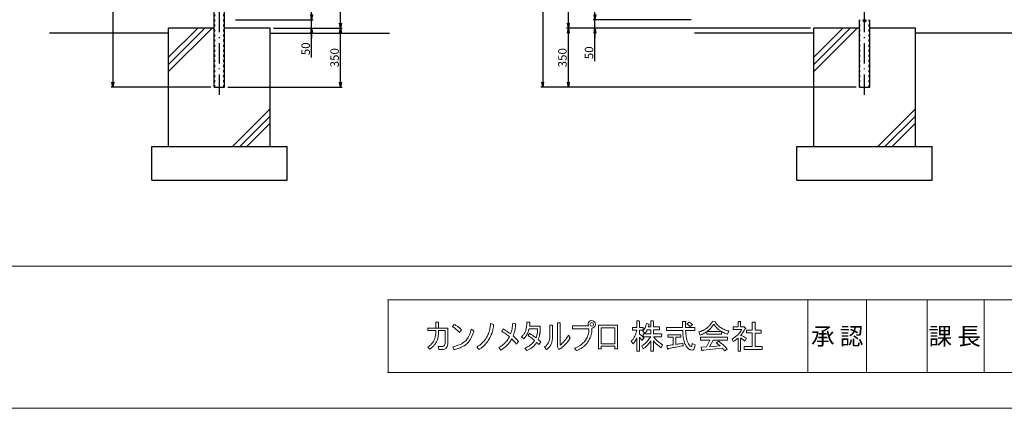
# Model space of a CAD drawing. Extents: x -176298 to -135651, y 41904 to 53784.
# Drawn here: x -150541 to -144723, y 41904 to 44202 of the extents above; entities that cross this region are included whole.
import ezdxf
from ezdxf.enums import TextEntityAlignment as Align

# ---------------------------------------------------------------- set-up
doc = ezdxf.new("R2010")
doc.units = 0
doc.header["$MEASUREMENT"] = 0
doc.header["$PDMODE"] = 3
doc.linetypes.add('ACAD_ISO03W100', pattern=[30, 12, -18])
doc.linetypes.add('ACAD_ISO10W100', pattern=[18.5, 12, -3, 0.5, -3])
doc.layers.get('0').update_dxf_attribs({"linetype": 'CONTINUOUS'})
doc.layers.get('DEFPOINTS').update_dxf_attribs({"linetype": 'CONTINUOUS'})
for name, color, linetype in [('1', 7, 'CONTINUOUS'), ('2', 4, 'ACAD_ISO03W100'), ('4', 6, 'ACAD_ISO10W100'), ('6', 1, 'CONTINUOUS')]:
    doc.layers.add(name, color=color, linetype=linetype)
doc.layers.add('C-TTL', color=2, linetype='CONTINUOUS', lineweight=20)
doc.layers.add('C-TTL-FRAM', color=2, linetype='CONTINUOUS', lineweight=13)
doc.layers.add('WORK', color=241, linetype='CONTINUOUS', lineweight=9, plot=False)
doc.styles.get("Standard").update_dxf_attribs({"font": 'romans.shx', "bigfont": 'extfont.shx'})
doc.styles.add('ＭＳ ゴシック', font='txt')
doc.dimstyles.new('宮坂', dxfattribs={"dimtxt": 50, "dimasz": 30, "dimexe": 10, "dimexo": 20, "dimgap": 10, "dimtad": 1, "dimdec": 0, "dimdsep": 46, "dimtxsty": 'Standard', "dimblk": 'OPEN', "dimcen": 20, "dimclrt": 7, "dimadec": 0, "dimazin": 0, "dimtfac": 1, "dimtdec": 0, "dimtmove": 1, "dimatfit": 3, "dimldrblk": 'CLOSED', "dimfxl": 1, "dimtvp": 8, "dimtolj": 1, "dimtzin": 0, "dimarcsym": 0})

# ---------------------------------------------------------------- blocks, each defined once
blk = doc.blocks.new('_OPEN')
at = {"color": 0, "linetype": 'ByBlock'}
for p, q in [((-1, 0.17), (0, 0)), ((0, 0), (-1, -0.17)), ((0, 0), (-1, 0))]:
    blk.add_line(p, q, dxfattribs=at)
blk = doc.blocks.new('*D386')
at = {"layer": '6', "color": 0, "lineweight": -2, "transparency": 16777216}
for p, q in [((-145869.1, 44152.2), (-147309.4, 44152.2)), ((-147299.4, 43832.2), (-147299.4, 44122.2)), ((-145599.3, 43802.2), (-147309.4, 43802.2))]:
    blk.add_line(p, q, dxfattribs=at)
at = {"layer": 'DEFPOINTS', "color": 0, "transparency": 16777216}
for p in [(-147299.4, 44152.2), (-145849.1, 44152.2), (-145579.3, 43802.2)]:
    blk.add_point(p, dxfattribs=at)
at = {"layer": '6', "color": 0, "lineweight": -2, "transparency": 16777216, "xscale": 30, "yscale": 30, "zscale": 30}
for p, rotation in [((-147299.4, 44152.2), 90), ((-147299.4, 43802.2), 270)]:
    blk.add_blockref('_OPEN', p, dxfattribs=dict(at, rotation=rotation))
at = {"layer": '6', "color": 7, "transparency": 16777216, "insert": (-147334.4, 43977.2), "char_height": 50, "attachment_point": 5, "rotation": 90}
blk.add_mtext('\\A1;350', dxfattribs=at)
blk = doc.blocks.new('_Closed')
at = {"color": 0, "linetype": 'ByBlock', "lineweight": -2}
for p, q in [((-1, 0.17), (0, 0)), ((-1, 0.17), (-1, -0.17)), ((0, 0), (-1, -0.17)), ((0, 0), (-1, 0))]:
    blk.add_line(p, q, dxfattribs=at)
blk = doc.blocks.new('*D387')
at = {"layer": '6', "color": 0, "lineweight": -2, "transparency": 16777216}
for p, q in [((-147142.3, 44232.2), (-147142.3, 44262.2)), ((-146573.9, 44202.2), (-147152.3, 44202.2)), ((-147142.3, 44152.2), (-147142.3, 44202.2)), ((-147142.3, 44152.2), (-147142.3, 44202.2)), ((-145869.1, 44152.2), (-147152.3, 44152.2)), ((-147142.3, 43955.9), (-147142.3, 44152.2)), ((-147142.3, 44122.2), (-147142.3, 44092.2))]:
    blk.add_line(p, q, dxfattribs=at)
at = {"layer": 'DEFPOINTS', "color": 0, "transparency": 16777216}
for p in [(-147142.3, 44202.2), (-146553.9, 44202.2), (-145849.1, 44152.2)]:
    blk.add_point(p, dxfattribs=at)
at = {"layer": '6', "color": 0, "lineweight": -2, "transparency": 16777216, "xscale": 30, "yscale": 30, "zscale": 30}
for p, rotation in [((-147142.3, 44202.2), 270), ((-147142.3, 44152.2), 90)]:
    blk.add_blockref('_OPEN', p, dxfattribs=dict(at, rotation=rotation))
at = {"layer": '6', "color": 7, "transparency": 16777216, "insert": (-147177.3, 44006.4), "char_height": 50, "attachment_point": 5, "rotation": 90}
blk.add_mtext('\\A1;50', dxfattribs=at)
blk = doc.blocks.new('*D396')
at = {"layer": '6', "color": 0, "lineweight": -2, "transparency": 16777216}
for p, q in [((-146573.9, 47322.2), (-147309.4, 47322.2)), ((-147299.4, 44182.2), (-147299.4, 47292.2)), ((-145869.1, 44152.2), (-147309.4, 44152.2))]:
    blk.add_line(p, q, dxfattribs=at)
at = {"layer": 'DEFPOINTS', "color": 0, "transparency": 16777216}
for p in [(-147299.4, 47322.2), (-146553.9, 47322.2), (-145849.1, 44152.2)]:
    blk.add_point(p, dxfattribs=at)
at = {"layer": '6', "color": 0, "lineweight": -2, "transparency": 16777216, "xscale": 30, "yscale": 30, "zscale": 30}
for p, rotation in [((-147299.4, 47322.2), 90), ((-147299.4, 44152.2), 270)]:
    blk.add_blockref('_OPEN', p, dxfattribs=dict(at, rotation=rotation))
at = {"layer": '6', "color": 7, "transparency": 16777216, "insert": (-147334.4, 45737.2), "char_height": 50, "attachment_point": 5, "rotation": 90}
blk.add_mtext('\\A1;3170', dxfattribs=at)
blk = doc.blocks.new('*D397')
at = {"layer": '6', "color": 0, "lineweight": -2, "transparency": 16777216}
for p, q in [((-145600.3, 47347.2), (-147461, 47347.2)), ((-147451, 47317.2), (-147451, 43832.2)), ((-145599.3, 43802.2), (-147461, 43802.2))]:
    blk.add_line(p, q, dxfattribs=at)
at = {"layer": 'DEFPOINTS', "color": 0, "transparency": 16777216}
for p in [(-145580.3, 47347.2), (-147451, 43802.2), (-145579.3, 43802.2)]:
    blk.add_point(p, dxfattribs=at)
at = {"layer": '6', "color": 0, "lineweight": -2, "transparency": 16777216, "xscale": 30, "yscale": 30, "zscale": 30}
for p, rotation in [((-147451, 47347.2), 90), ((-147451, 43802.2), 270)]:
    blk.add_blockref('_OPEN', p, dxfattribs=dict(at, rotation=rotation))
at = {"layer": '6', "color": 7, "transparency": 16777216, "insert": (-147486, 45574.7), "char_height": 50, "attachment_point": 5, "rotation": 90}
blk.add_mtext('\\A1;3545', dxfattribs=at)
blk = doc.blocks.new('*D399')
at = {"layer": '6', "color": 0, "lineweight": -2, "transparency": 16777216}
for p, q in [((-149412.3, 47347.2), (-150000.7, 47347.2)), ((-149990.7, 47317.2), (-149990.7, 43832.2)), ((-149411.3, 43802.2), (-150000.7, 43802.2))]:
    blk.add_line(p, q, dxfattribs=at)
at = {"layer": 'DEFPOINTS', "color": 0, "transparency": 16777216}
for p in [(-149392.3, 47347.2), (-149990.7, 43802.2), (-149391.3, 43802.2)]:
    blk.add_point(p, dxfattribs=at)
at = {"layer": '6', "color": 0, "lineweight": -2, "transparency": 16777216, "xscale": 30, "yscale": 30, "zscale": 30}
for p, rotation in [((-149990.7, 47347.2), 90), ((-149990.7, 43802.2), 270)]:
    blk.add_blockref('_OPEN', p, dxfattribs=dict(at, rotation=rotation))
at = {"layer": '6', "color": 7, "transparency": 16777216, "insert": (-150025.7, 45574.7), "char_height": 50, "attachment_point": 5, "rotation": 90}
blk.add_mtext('\\A1;3545', dxfattribs=at)
blk = doc.blocks.new('*D400')
at = {"layer": '6', "color": 0, "lineweight": -2, "transparency": 16777216}
for p, q in [((-149041, 44152.2), (-148635.7, 44152.2)), ((-148645.7, 43832.2), (-148645.7, 44122.2)), ((-149310.8, 43802.2), (-148635.7, 43802.2))]:
    blk.add_line(p, q, dxfattribs=at)
at = {"layer": 'DEFPOINTS', "color": 0, "transparency": 16777216}
for p in [(-149061, 44152.2), (-148645.7, 44152.2), (-149330.8, 43802.2)]:
    blk.add_point(p, dxfattribs=at)
at = {"layer": '6', "color": 0, "lineweight": -2, "transparency": 16777216, "xscale": 30, "yscale": 30, "zscale": 30}
for p, rotation in [((-148645.7, 44152.2), 90), ((-148645.7, 43802.2), 270)]:
    blk.add_blockref('_OPEN', p, dxfattribs=dict(at, rotation=rotation))
at = {"layer": '6', "color": 7, "transparency": 16777216, "insert": (-148680.7, 43977.2), "char_height": 50, "attachment_point": 5, "rotation": 90}
blk.add_mtext('\\A1;350', dxfattribs=at)
blk = doc.blocks.new('*D401')
at = {"layer": '6', "color": 0, "lineweight": -2, "transparency": 16777216}
for p, q in [((-149265.8, 47322.2), (-148635.7, 47322.2)), ((-148645.7, 44182.2), (-148645.7, 47292.2)), ((-149041, 44152.2), (-148635.7, 44152.2))]:
    blk.add_line(p, q, dxfattribs=at)
at = {"layer": 'DEFPOINTS', "color": 0, "transparency": 16777216}
for p in [(-149285.8, 47322.2), (-148645.7, 47322.2), (-149061, 44152.2)]:
    blk.add_point(p, dxfattribs=at)
at = {"layer": '6', "color": 0, "lineweight": -2, "transparency": 16777216, "xscale": 30, "yscale": 30, "zscale": 30}
for p, rotation in [((-148645.7, 47322.2), 90), ((-148645.7, 44152.2), 270)]:
    blk.add_blockref('_OPEN', p, dxfattribs=dict(at, rotation=rotation))
at = {"layer": '6', "color": 7, "transparency": 16777216, "insert": (-148680.7, 45737.2), "char_height": 50, "attachment_point": 5, "rotation": 90}
blk.add_mtext('\\A1;3170', dxfattribs=at)
blk = doc.blocks.new('*D403')
at = {"layer": '6', "color": 0, "lineweight": -2, "transparency": 16777216}
for p, q in [((-148816.5, 44232.2), (-148816.5, 44262.2)), ((-149265.8, 44202.2), (-148806.5, 44202.2)), ((-148816.5, 44152.2), (-148816.5, 44202.2)), ((-148816.5, 44152.2), (-148816.5, 44202.2)), ((-149041, 44152.2), (-148806.5, 44152.2)), ((-148816.5, 43979.5), (-148816.5, 44152.2)), ((-148816.5, 44122.2), (-148816.5, 44092.2))]:
    blk.add_line(p, q, dxfattribs=at)
at = {"layer": 'DEFPOINTS', "color": 0, "transparency": 16777216}
for p in [(-149285.8, 44202.2), (-148816.5, 44202.2), (-149061, 44152.2)]:
    blk.add_point(p, dxfattribs=at)
at = {"layer": '6', "color": 0, "lineweight": -2, "transparency": 16777216, "xscale": 30, "yscale": 30, "zscale": 30}
for p, rotation in [((-148816.5, 44202.2), 270), ((-148816.5, 44152.2), 90)]:
    blk.add_blockref('_OPEN', p, dxfattribs=dict(at, rotation=rotation))
at = {"layer": '6', "color": 7, "transparency": 16777216, "insert": (-148851.5, 44029.9), "char_height": 50, "attachment_point": 5, "rotation": 90}
blk.add_mtext('\\A1;50', dxfattribs=at)

msp = doc.modelspace()

# ---------------------------------------------------------------- linework, layer by layer
at = {"layer": '1'}
for p, q in [((-149391.3, 43802.2), (-149391.3, 47347.2)), ((-149330.8, 43802.2), (-149330.8, 47347.2)), ((-145579.3, 43802.2), (-145579.3, 44202.2)), ((-145518.8, 43802.2), (-145518.8, 44202.2)), ((-149661, 44122.2), (-150365.9, 44122.2)), ((-149661, 43452.2), (-149661, 44152.2)), ((-149391.3, 44152.2), (-149661, 44152.2)), ((-149061, 44152.2), (-149330.8, 44152.2)), ((-149061, 43452.2), (-149061, 44152.2)), ((-149061, 44122.2), (-148356.2, 44122.2)), ((-145849.1, 44122.2), (-146553.9, 44122.2)), ((-145849.1, 43452.2), (-145849.1, 44152.2)), ((-145579.3, 44152.2), (-145849.1, 44152.2)), ((-145249.1, 44152.2), (-145518.8, 44152.2)), ((-145249.1, 43452.2), (-145249.1, 44152.2)), ((-143880.7, 44122.2), (-145249.1, 44122.2)), ((-149391.3, 43802.2), (-149330.8, 43802.2)), ((-145579.3, 43802.2), (-145518.8, 43802.2)), ((-149761, 43252.2), (-149761, 43452.2)), ((-149761, 43452.2), (-148961, 43452.2)), ((-148961, 43252.2), (-148961, 43452.2)), ((-145949.1, 43252.2), (-145949.1, 43452.2)), ((-145949.1, 43452.2), (-145149.1, 43452.2)), ((-145149.1, 43252.2), (-145149.1, 43452.2)), ((-149761, 43252.2), (-148961, 43252.2)), ((-145949.1, 43252.2), (-145149.1, 43252.2))]:
    msp.add_line(p, q, dxfattribs=at)
msp.add_circle((-145549.1, 44196.2), 6, dxfattribs=at)
at = {"layer": '2'}
for p, q in [((-149388.1, 43802.2), (-149388.1, 47347.2)), ((-149334, 43802.2), (-149334, 47347.2)), ((-145576.1, 43802.2), (-145576.1, 44202.2)), ((-145522, 43802.2), (-145522, 44202.2))]:
    msp.add_line(p, q, dxfattribs=at)
at = {"layer": '4', "ltscale": 10}
for p, q in [((-149361, 43758.6), (-149361, 47387.2)), ((-145549.1, 43758.6), (-145549.1, 47387.2))]:
    msp.add_line(p, q, dxfattribs=at)
at = {"layer": '4'}
for p, q in [((-145559.7, 44196.2), (-145538.4, 44196.2)), ((-145549.1, 44185.5), (-145549.1, 44206.9))]:
    msp.add_line(p, q, dxfattribs=at)
at = {"layer": '6'}
for p, q in [((-149488.9, 44152.2), (-149661, 43980.1)), ((-149446.5, 44152.2), (-149661, 43937.6)), ((-149404, 44152.2), (-149661, 43895.2)), ((-145676.9, 44152.2), (-145849.1, 43980.1)), ((-145634.5, 44152.2), (-145849.1, 43937.6)), ((-145592.1, 44152.2), (-145849.1, 43895.2)), ((-149061, 43674.9), (-149283.7, 43452.2)), ((-145249.1, 43674.9), (-145471.7, 43452.2)), ((-149061, 43632.4), (-149241.3, 43452.2)), ((-149061, 43590), (-149198.9, 43452.2)), ((-145249.1, 43632.4), (-145429.3, 43452.2)), ((-145249.1, 43590), (-145386.9, 43452.2))]:
    msp.add_line(p, q, dxfattribs=at)
msp.add_circle((-145549.1, 44196.2), 8.02, dxfattribs=at)
at = {"layer": 'C-TTL', "linetype": 'Continuous'}
msp.add_lwpolyline([(-152253.7, 53576.7), (-135857.8, 53576.7), (-135857.8, 42744), (-152253.7, 42744)], close=True, dxfattribs=at)
at = {"layer": 'C-TTL-FRAM', "linetype": 'Continuous'}
for p, q in [((-135853.2, 42544.5), (-148368.6, 42544.5)), ((-148364.1, 42544.5), (-148364.1, 42116.5)), ((-148368.6, 42116.5), (-135853.2, 42116.5))]:
    msp.add_line(p, q, dxfattribs=at)
at = {"layer": 'C-TTL-FRAM'}
for p, q in [((-145884.4, 42544.5), (-145884.4, 42116.5)), ((-145537.2, 42544.5), (-145537.2, 42116.5)), ((-145180, 42544.5), (-145180, 42116.5)), ((-144842.6, 42544.5), (-144842.6, 42116.5)), ((-147879.8, 42348.4), (-147877.6, 42355.2)), ((-147877.6, 42355.2), (-147875.9, 42362.1)), ((-147875.9, 42362.1), (-147873.8, 42371.7)), ((-147873.8, 42371.7), (-147857.5, 42363)), ((-147857.5, 42363), (-147860.5, 42352.4)), ((-147916.6, 42294.1), (-147910.7, 42298.7)), ((-147910.7, 42298.7), (-147905.8, 42303.5)), ((-147905.8, 42303.5), (-147900.7, 42309.2)), ((-147900.7, 42309.2), (-147895.3, 42316.3)), ((-147895.3, 42316.3), (-147890.7, 42323.6)), ((-147890.7, 42323.6), (-147887.2, 42330.1)), ((-147885, 42301), (-147890.7, 42293.8)), ((-147887.2, 42330.1), (-147883.7, 42337.8)), ((-147877, 42313.2), (-147885, 42301)), ((-147883.7, 42337.8), (-147879.8, 42348.4)), ((-147870.8, 42324.8), (-147877, 42313.2)), ((-147866.9, 42333.9), (-147870.8, 42324.8)), ((-147863.4, 42343.7), (-147866.9, 42333.9)), ((-147860.5, 42352.4), (-147863.4, 42343.7)), ((-147982, 42267.9), (-147972.5, 42270.1)), ((-147975.8, 42251.1), (-147982, 42267.9)), ((-147970.3, 42252.3), (-147975.8, 42251.1)), ((-147972.5, 42270.1), (-147961.4, 42272.8)), ((-147963.4, 42254), (-147970.3, 42252.3)), ((-147962.8, 42254.1), (-147963.4, 42254)), ((-147953.1, 42257), (-147962.8, 42254.1)), ((-147961.4, 42272.8), (-147949.8, 42276.6)), ((-147945.4, 42259.2), (-147953.1, 42257)), ((-147949.8, 42276.6), (-147937.4, 42281.7)), ((-147939, 42261.8), (-147945.4, 42259.2)), ((-147931.9, 42264.6), (-147939, 42261.8)), ((-147937.4, 42281.7), (-147929.7, 42285.4)), ((-147922.6, 42269.3), (-147931.9, 42264.6)), ((-147929.7, 42285.4), (-147924, 42288.8)), ((-147924, 42288.8), (-147916.6, 42294.1)), ((-147914.3, 42274.1), (-147922.6, 42269.3)), ((-147906.4, 42279.6), (-147914.3, 42274.1)), ((-147897.9, 42286.6), (-147906.4, 42279.6)), ((-147890.7, 42293.8), (-147897.9, 42286.6))]:
    msp.add_line(p, q, dxfattribs=at)
for points in [[(-148082.6, 42379.3), (-148082.6, 42414), (-148066.9, 42414.2), (-148067, 42379.4)], [(-147544.7, 42412.6), (-147526.7, 42412.8), (-147527, 42406), (-147527.2, 42402.1), (-147527.4, 42399.3), (-147527.7, 42395.8), (-147528.1, 42392.4), (-147528.4, 42389.5), (-147465.8, 42389.5), (-147465.8, 42367.3), (-147466.2, 42358.5), (-147466.5, 42355.5), (-147466.7, 42352.8), (-147467.1, 42349.8), (-147467.4, 42347.3), (-147467.9, 42344.1), (-147468.5, 42340.8), (-147469.2, 42337.6), (-147470.6, 42331.5), (-147471.8, 42327.6), (-147473, 42323.5), (-147474.3, 42320), (-147475.3, 42317.1), (-147476.6, 42314.3), (-147478.2, 42310.7), (-147475.3, 42308.4), (-147471.8, 42305.5), (-147469, 42303.3), (-147465.9, 42300.5), (-147462.7, 42297.5), (-147474.4, 42282), (-147478.9, 42286.9), (-147482.6, 42290.4), (-147485.1, 42292.8), (-147485.9, 42293.6), (-147489, 42289), (-147491, 42286.2), (-147493, 42283.7), (-147495, 42281), (-147497.1, 42278.7), (-147499.4, 42276.1), (-147502.1, 42273.2), (-147505.4, 42270.1), (-147508.4, 42267.3), (-147510.8, 42265.4), (-147515.3, 42261.8), (-147518.9, 42259.3), (-147521.7, 42257.4), (-147524.6, 42255.7), (-147528.6, 42253.3), (-147531.9, 42251.6), (-147535.8, 42249.7), (-147540.3, 42247.8), (-147545.5, 42245.7), (-147557.1, 42258.9), (-147553.1, 42260.6), (-147550.2, 42261.8), (-147547.1, 42263.3), (-147543.6, 42265.1), (-147540.4, 42266.7), (-147537.8, 42268.3), (-147534.7, 42270.2), (-147531.2, 42272.4), (-147527.2, 42275.2), (-147524.4, 42277.3), (-147520.6, 42280.3), (-147517, 42283.6), (-147514.4, 42286.1), (-147511.6, 42289), (-147509.2, 42291.7), (-147506, 42295.5), (-147503.8, 42298.4), (-147501.7, 42301.4), (-147499.9, 42304.1), (-147499.1, 42305.2), (-147513.5, 42317.3), (-147518, 42320.8), (-147523, 42324.8), (-147528.9, 42329.2), (-147532.3, 42331.3), (-147536.2, 42333.8), (-147528.5, 42346.1), (-147519.7, 42340.7), (-147512.1, 42335.7), (-147506.4, 42331.8), (-147498.4, 42326.3), (-147493.4, 42322.6), (-147490.6, 42320.6), (-147488.2, 42326.8), (-147486.4, 42332.7), (-147484.7, 42338.5), (-147483.3, 42345.2), (-147482.5, 42350.8), (-147482, 42356), (-147481.6, 42360.7), (-147481.4, 42366.8), (-147481.3, 42372.5), (-147481.4, 42374.8), (-147531.4, 42374.7), (-147533, 42369), (-147533.9, 42365.4), (-147535.5, 42360.5), (-147537.1, 42355.8), (-147539.3, 42350), (-147541.7, 42344.9), (-147544, 42340.4), (-147546.9, 42335.3), (-147550.2, 42330.4), (-147553.1, 42326.4), (-147555.6, 42323.5), (-147558.6, 42319.9), (-147561.1, 42317.5), (-147563.3, 42315.3), (-147575.6, 42326.9), (-147572.7, 42329.8), (-147570.5, 42332), (-147568.3, 42334.5), (-147565.6, 42337.8), (-147563.1, 42341.3), (-147560.7, 42345), (-147558.8, 42348.1), (-147557.2, 42351.2), (-147554.9, 42355.8), (-147553.1, 42360.1), (-147551.5, 42364.5), (-147550.2, 42368.7), (-147548.8, 42373.6), (-147547.8, 42378.2), (-147546.7, 42383.8), (-147546, 42389.1), (-147545.1, 42397.1), (-147544.8, 42403.5), (-147544.7, 42409), (-147544.7, 42412.6)], [(-146921.1, 42382.5), (-146894.9, 42382.5), (-146894.8, 42420.3), (-146880.1, 42420.5), (-146878.2, 42416.5), (-146879.3, 42415.7), (-146879.3, 42382.5), (-146857.7, 42382.5), (-146857.6, 42365.4), (-146879.4, 42365.4), (-146879.3, 42343), (-146875.1, 42340.1), (-146873, 42338.6), (-146872, 42337.9), (-146870.8, 42336.9), (-146869.3, 42335.7), (-146867.5, 42334.1), (-146865.4, 42332.4), (-146864.6, 42331.7), (-146862.6, 42329.6), (-146861.1, 42328.2), (-146859.6, 42326.7), (-146858.4, 42325.4), (-146857.3, 42324.1), (-146856, 42322.6), (-146854.2, 42320.5), (-146853.1, 42319.1), (-146864.7, 42304.4), (-146868.1, 42309.7), (-146870.9, 42313.9), (-146875.2, 42319.7), (-146876.1, 42320.9), (-146878.1, 42323.1), (-146879.4, 42324.5), (-146879.3, 42241.8), (-146894.8, 42241.8), (-146894.9, 42320.2), (-146897.6, 42314.1), (-146899.9, 42309.4), (-146902.1, 42305.1), (-146905.6, 42299.6), (-146909, 42294.5), (-146911.6, 42291.1), (-146914.3, 42287.7), (-146917.2, 42284.3), (-146927.3, 42300.6), (-146923.3, 42305), (-146921.2, 42307.4), (-146919.2, 42310), (-146916.8, 42313.2), (-146914.3, 42317), (-146911.9, 42320.7), (-146909.7, 42324.7), (-146906.9, 42330.2), (-146905.1, 42334.2), (-146903, 42339.3), (-146901.5, 42343.5), (-146899.7, 42348.9), (-146898.6, 42352.5), (-146897.5, 42356.7), (-146896.6, 42360.7), (-146895.6, 42365.4), (-146921.1, 42365.4), (-146921.1, 42382.5), (-146894.9, 42382.5)], [(-146812.1, 42420.3), (-146797.4, 42420.4), (-146795.4, 42416.8), (-146796.7, 42415.7), (-146796.7, 42385.6), (-146761.1, 42385.6), (-146761.1, 42368.6), (-146796.6, 42368.5), (-146796.6, 42344.7), (-146747.9, 42344.6), (-146748, 42327.6), (-146795.1, 42327.6), (-146794.3, 42326.3), (-146793.4, 42324.9), (-146792.5, 42323.4), (-146791.5, 42321.9), (-146790.4, 42320.3), (-146789, 42318.6), (-146787.7, 42316.7), (-146786.3, 42315), (-146784.5, 42313), (-146782.7, 42311), (-146780.9, 42309.1), (-146778.9, 42307), (-146776, 42304.2), (-146773.1, 42301.7), (-146769.4, 42298.4), (-146765.6, 42295.4), (-146759.7, 42290.9), (-146751.8, 42285.7), (-146742.5, 42279.7), (-146751.9, 42262), (-146763.3, 42270.7), (-146778.5, 42283.9), (-146784, 42289.4), (-146789.5, 42295.6), (-146793.8, 42301.3), (-146796.5, 42305.1), (-146796.7, 42241.8), (-146812.1, 42241.9), (-146812.1, 42303.5), (-146814.9, 42299.2), (-146819.7, 42292.2), (-146821.4, 42289.8), (-146823.6, 42287.1), (-146825.7, 42284.4), (-146829.4, 42280.2), (-146834, 42275.4), (-146837.4, 42271.9), (-146841.5, 42268.3), (-146846, 42264.4), (-146849.7, 42261.8), (-146852.4, 42259.7), (-146854.8, 42258), (-146856.9, 42256.5), (-146865.4, 42272), (-146864.2, 42272.9), (-146860.3, 42275.7), (-146857.1, 42278.1), (-146850.9, 42283.1), (-146845.7, 42287.7), (-146839.8, 42293.3), (-146834.5, 42298.8), (-146831, 42302.6), (-146827.5, 42306.8), (-146823.5, 42311.9), (-146820.9, 42315.4), (-146816.1, 42322.5), (-146812.9, 42327.6), (-146857.7, 42327.6), (-146857.7, 42344.6), (-146812.1, 42344.7), (-146812.2, 42368.4), (-146833.8, 42368.6), (-146834, 42368), (-146834.4, 42367.3), (-146834.8, 42366.5), (-146835.3, 42365.5), (-146836.6, 42362.9), (-146840.3, 42356.6), (-146842.5, 42353.2), (-146844.7, 42350.4), (-146846.9, 42347.7), (-146859.3, 42360.9), (-146857.4, 42363.1), (-146854.4, 42366.5), (-146851.7, 42370.6), (-146849.1, 42375.1), (-146846.1, 42380.3), (-146843.7, 42385.8), (-146841.5, 42391.1), (-146839.3, 42397.1), (-146836.9, 42404.9), (-146821.4, 42401), (-146822.5, 42397.3), (-146822.9, 42397.2), (-146824.7, 42391.6), (-146826.1, 42387.4), (-146826.8, 42385.6), (-146812.1, 42385.6), (-146812.1, 42420.3)], [(-146718.6, 42381.7), (-146624.3, 42381.7), (-146624.4, 42417.2), (-146607.3, 42417.3), (-146603.6, 42413.8), (-146606.6, 42411.1), (-146606.5, 42381.7), (-146552.5, 42381.7), (-146552.4, 42364.6), (-146606.6, 42364.7), (-146606.4, 42362.3), (-146605.9, 42354.8), (-146605.4, 42349.1), (-146604.7, 42342.6), (-146604, 42336.4), (-146602.7, 42327.2), (-146601.1, 42318.4), (-146599.1, 42309.8), (-146596.8, 42301.5), (-146594.7, 42296.2), (-146593.9, 42294), (-146591.5, 42289), (-146589, 42284.7), (-146585.1, 42278.5), (-146579.4, 42272.3), (-146577, 42271.1), (-146574.2, 42269.7), (-146573.3, 42269.7), (-146571.1, 42272.4), (-146569.5, 42274.3), (-146567.9, 42287.4), (-146550.9, 42279.7), (-146554, 42261.1), (-146557.1, 42253), (-146562.8, 42248.8), (-146567.8, 42248), (-146575, 42248.8), (-146579.9, 42250.5), (-146581.7, 42251.1), (-146583.2, 42252), (-146585, 42253.1), (-146586.3, 42253.9), (-146587.5, 42254.6), (-146588, 42254.9), (-146589.6, 42256.3), (-146594, 42260.1), (-146597, 42263.7), (-146599.8, 42267.1), (-146602.8, 42271.9), (-146605.1, 42275.5), (-146607.9, 42280.8), (-146610.3, 42286), (-146612.3, 42291), (-146613.8, 42295.2), (-146615.6, 42301.1), (-146616.5, 42304.2), (-146617.4, 42308), (-146618.4, 42312.2), (-146619.4, 42317.3), (-146620, 42321.2), (-146620.7, 42325.1), (-146621, 42327.9), (-146621.6, 42332.4), (-146622, 42336.9), (-146622.4, 42340.5), (-146622.7, 42343.6), (-146622.9, 42346.6), (-146623.1, 42351.3), (-146623.4, 42357.4), (-146623.5, 42361.5), (-146623.6, 42364.7), (-146718.8, 42364.4), (-146718.6, 42381.7)], [(-146585.8, 42413.4), (-146580.7, 42410.5), (-146578.5, 42409.3), (-146573.6, 42405.8), (-146571.5, 42404.4), (-146567.9, 42401.3), (-146564.8, 42398.7), (-146578.8, 42387.1), (-146583.2, 42391.1), (-146584.6, 42392.4), (-146586.6, 42393.7), (-146589.5, 42395.8), (-146591.7, 42397.5), (-146594, 42398.8), (-146596.9, 42400.6), (-146598.9, 42401.8), (-146585.8, 42413.4)], [(-146447.4, 42418.8), (-146431.2, 42416.5), (-146429.1, 42412.9), (-146430.4, 42411.9), (-146427.7, 42408.1), (-146426.4, 42406.3), (-146424.5, 42403.9), (-146422.4, 42401.5), (-146420.2, 42398.9), (-146418, 42396.6), (-146415.2, 42393.8), (-146412.7, 42391.6), (-146409.2, 42388.5), (-146403.4, 42384.1), (-146398.9, 42381), (-146393.9, 42377.8), (-146388.2, 42374.6), (-146380.8, 42371.1), (-146375.4, 42368.8), (-146370.2, 42366.8), (-146365.1, 42364.9), (-146359.1, 42363), (-146353.9, 42361.5), (-146351.5, 42360.8), (-146359.3, 42342.1), (-146365.3, 42344), (-146369.9, 42345.8), (-146376.5, 42348.6), (-146383.1, 42351.7), (-146388.8, 42354.8), (-146393.1, 42357.2), (-146394.1, 42357.7), (-146394.1, 42341.5), (-146481.4, 42341.5), (-146481.5, 42356.9), (-146486.4, 42353.6), (-146490.5, 42350.9), (-146496.3, 42347.6), (-146499.8, 42345.7), (-146503.2, 42343.9), (-146506.3, 42342.4), (-146509.2, 42341.2), (-146512.8, 42339.6), (-146515.6, 42338.6), (-146520.8, 42336.9), (-146527.8, 42355.5), (-146526.1, 42355.9), (-146523.6, 42356.7), (-146520.7, 42357.6), (-146519.3, 42358), (-146517.1, 42358.9), (-146515, 42359.6), (-146512.7, 42360.4), (-146510.5, 42361.3), (-146508.1, 42362.4), (-146506.1, 42363.3), (-146503.4, 42364.5), (-146501.6, 42365.4), (-146499, 42366.7), (-146497, 42367.8), (-146493, 42370.2), (-146489.4, 42372.3), (-146485.2, 42375.3), (-146482, 42377.5), (-146479.5, 42379.6), (-146474.9, 42383.4), (-146471.8, 42386.4), (-146468.7, 42389.5), (-146466.1, 42392.3), (-146464.2, 42394.3), (-146462.1, 42396.9), (-146459.4, 42400.2), (-146457, 42403.5), (-146455, 42406.4), (-146452.6, 42410), (-146450.1, 42414.1), (-146448.4, 42417), (-146447.4, 42418.8)], [(-146296.7, 42418), (-146282.1, 42418.1), (-146279.9, 42414.4), (-146281.3, 42413.4), (-146281.2, 42384.8), (-146265, 42384.8), (-146262, 42387.9), (-146250.3, 42376.3), (-146255.8, 42372.4), (-146260, 42364.8), (-146263.8, 42358.8), (-146266.7, 42354.4), (-146269.5, 42350.1), (-146272.6, 42345.8), (-146276.6, 42340.5), (-146279.5, 42336.7), (-146281.2, 42334.6), (-146273.5, 42331.9), (-146269.1, 42330.1), (-146264.4, 42328.1), (-146258.7, 42325.3), (-146255.4, 42323.4), (-146251.4, 42321), (-146247.2, 42318.3), (-146255.7, 42301.4), (-146258.4, 42303.4), (-146261.3, 42305.7), (-146262.7, 42306.8), (-146264.5, 42308.2), (-146265.2, 42308.7), (-146266.7, 42309.7), (-146268.2, 42310.9), (-146270.2, 42312.2), (-146271.6, 42313.2), (-146273.3, 42314.3), (-146275.3, 42315.5), (-146277.2, 42316.7), (-146279, 42317.8), (-146281.2, 42319.1), (-146281.3, 42242.6), (-146296.8, 42242.6), (-146296.7, 42319.1), (-146297.7, 42318.3), (-146298.9, 42317.3), (-146300.8, 42315.7), (-146302.2, 42314.4), (-146303.5, 42313.3), (-146305, 42312.2), (-146306.9, 42310.7), (-146309, 42309.1), (-146310.7, 42307.8), (-146312.1, 42306.8), (-146315, 42304.8), (-146317.7, 42303), (-146325.3, 42298.2), (-146332.2, 42313.7), (-146324, 42318.4), (-146318.4, 42322.2), (-146313.2, 42326), (-146305.4, 42332.2), (-146300, 42337.2), (-146294.7, 42342.5), (-146289.8, 42348), (-146286.4, 42352.2), (-146281.8, 42358.4), (-146278.8, 42362.9), (-146276.3, 42366.8), (-146274.3, 42370.1), (-146325.3, 42370.1), (-146325.3, 42384.8), (-146296.7, 42384.8), (-146296.7, 42418)], [(-146214, 42413.5), (-146197, 42413.4), (-146193.1, 42409.9), (-146196.3, 42407.1), (-146196.2, 42366.2), (-146160.7, 42366.4), (-146160.7, 42349.2), (-146196.3, 42349.2), (-146196.3, 42268.9), (-146153.7, 42268.9), (-146153.8, 42251.9), (-146259.7, 42251.8), (-146259.6, 42268.9), (-146214, 42269), (-146214.1, 42349.3), (-146247.3, 42349.3), (-146247.2, 42366.3), (-146214.1, 42366.3), (-146213.8, 42413.5)], [(-148128.8, 42378.8), (-148011.5, 42378.8), (-148011.5, 42289), (-148012.2, 42282.5), (-148013.3, 42276.6), (-148015.6, 42269.3), (-148019.3, 42263.3), (-148024.1, 42258.1), (-148030.7, 42254.3), (-148038.9, 42252.1), (-148046.1, 42251.8), (-148064.7, 42251.9), (-148068.6, 42268.9), (-148057.9, 42268.9), (-148048.8, 42268.8), (-148040.7, 42269.9), (-148034.4, 42272.9), (-148030.3, 42278.2), (-148027.7, 42285.3), (-148026.8, 42294.5), (-148027, 42364.6), (-148067, 42364.5), (-148067.2, 42346.9), (-148067.2, 42344.8), (-148067.3, 42342.5), (-148068.1, 42333.4), (-148069.1, 42326.7), (-148070.2, 42321.5), (-148071.4, 42316.1), (-148073.4, 42309.9), (-148075.3, 42304.6), (-148078.5, 42297.5), (-148082.3, 42290.5), (-148085.3, 42285.7), (-148088.5, 42281), (-148093.5, 42275), (-148096.4, 42271.8), (-148099.2, 42269.2), (-148103.8, 42264.9), (-148109.6, 42260.4), (-148114, 42257.1), (-148119.6, 42253.4), (-148130.4, 42266.6), (-148122.5, 42271.9), (-148117.2, 42275.7), (-148112.4, 42279.9), (-148109, 42282.9), (-148104.2, 42288.3), (-148100.6, 42292.9), (-148096.4, 42299.6), (-148093.5, 42304.9), (-148090.2, 42312.3), (-148087, 42321.7), (-148085.5, 42327.5), (-148084.1, 42335.8), (-148082.9, 42346), (-148082.5, 42352.8), (-148082.5, 42364.6), (-148128.9, 42364.6), (-148128.9, 42379.3)], [(-147973.4, 42400.4), (-147968, 42397.1), (-147963.4, 42394.3), (-147956.5, 42389.9), (-147953.3, 42387.5), (-147949.7, 42384.9), (-147943.3, 42380), (-147939.8, 42376.9), (-147935.3, 42372.9), (-147930.3, 42367.8), (-147943.3, 42351.6), (-147948.3, 42357.3), (-147952.9, 42362.1), (-147956.4, 42365.5), (-147960.1, 42368.7), (-147964.8, 42372.8), (-147970.2, 42377), (-147976.1, 42381.4), (-147980, 42384), (-147984.3, 42387), (-147973.4, 42400.4)], [(-147759.5, 42404.9), (-147740.9, 42399.5), (-147741.4, 42393.5), (-147741.7, 42390.7), (-147742, 42387.7), (-147742.4, 42384.6), (-147743, 42380.5), (-147743.7, 42376.2), (-147744.6, 42371.4), (-147745.3, 42368.4), (-147746.3, 42364), (-147747.1, 42360.7), (-147748.1, 42357.3), (-147749.1, 42353.9), (-147750.2, 42350.5), (-147751.3, 42347.1), (-147752.7, 42343.4), (-147753.9, 42340.1), (-147755, 42337.5), (-147756.5, 42334.1), (-147758.6, 42329.4), (-147761.2, 42324.1), (-147762.9, 42320.9), (-147764.5, 42317.9), (-147766.2, 42315.1), (-147768.3, 42311.7), (-147772.3, 42305.1), (-147774.8, 42301.4), (-147777.3, 42297.8), (-147780.1, 42294), (-147782.3, 42291.1), (-147786.1, 42286.6), (-147789.3, 42282.9), (-147792.8, 42279.2), (-147797.2, 42274.8), (-147800.1, 42271.9), (-147802.4, 42270), (-147805.1, 42267.5), (-147807.8, 42265.4), (-147811.1, 42262.8), (-147812.9, 42261.3), (-147814.4, 42260.3), (-147818.8, 42257.2), (-147822.6, 42254.7), (-147825.6, 42252.7), (-147828.2, 42251.1), (-147840.7, 42266.7), (-147835.8, 42269.5), (-147829.7, 42273.2), (-147825.8, 42275.8), (-147822.7, 42278), (-147815.6, 42283.6), (-147812.7, 42286.1), (-147807.8, 42290.7), (-147802.3, 42296.1), (-147797.3, 42301.4), (-147793.4, 42306.1), (-147789.2, 42311.9), (-147786.5, 42315.7), (-147782.7, 42321.9), (-147779.3, 42327.9), (-147774.3, 42338.1), (-147771.4, 42345), (-147768.4, 42353.4), (-147765.7, 42362.7), (-147763.8, 42371), (-147762.8, 42376.1), (-147761.4, 42384.8), (-147760.7, 42390.4), (-147760.2, 42395.1), (-147759.8, 42400.7), (-147759.5, 42404.9)], [(-147684.4, 42373.3), (-147673.2, 42366), (-147661.4, 42358.8), (-147650.6, 42351.2), (-147643.9, 42346.3), (-147640.4, 42343.9), (-147638.3, 42349.7), (-147636.8, 42354.9), (-147635.1, 42360.4), (-147633.6, 42366.6), (-147632.2, 42373.4), (-147630.7, 42381.4), (-147629.7, 42389.3), (-147628.8, 42396.8), (-147628, 42405.5), (-147628.1, 42407.9), (-147610.3, 42404.1), (-147610.8, 42398.1), (-147611.3, 42392.4), (-147611.8, 42385.7), (-147613.2, 42377.2), (-147614.4, 42370.5), (-147616.3, 42362.2), (-147618.6, 42353.2), (-147621.2, 42344.3), (-147623.8, 42337), (-147625.8, 42332.3), (-147620.3, 42327.4), (-147616.5, 42323.3), (-147611.5, 42318.8), (-147606.6, 42313.8), (-147602.4, 42309), (-147597.3, 42303.2), (-147594, 42298.8), (-147607.1, 42283.3), (-147612.5, 42290.6), (-147618.2, 42297.5), (-147621.5, 42301.3), (-147626.5, 42306.5), (-147629.3, 42309.4), (-147634.2, 42314.2), (-147637, 42309), (-147640.6, 42303.4), (-147643.4, 42298.9), (-147647.7, 42292.7), (-147650.2, 42289.7), (-147652.6, 42286.4), (-147655.9, 42282.8), (-147658.3, 42280), (-147661.6, 42276.7), (-147667.3, 42271.3), (-147671.2, 42267.7), (-147676.6, 42263.4), (-147681.8, 42259.4), (-147687.2, 42255.8), (-147691.1, 42253.1), (-147695.7, 42250.1), (-147698.4, 42248.6), (-147710.9, 42263.7), (-147702.2, 42268.2), (-147697.1, 42271.4), (-147690.4, 42276.1), (-147686.2, 42279.3), (-147681.7, 42282.8), (-147676.6, 42287.3), (-147669.8, 42294.3), (-147665.4, 42299.3), (-147660.5, 42305.3), (-147656.6, 42310.8), (-147652, 42318.5), (-147647.4, 42326.7), (-147653.4, 42331.6), (-147658.7, 42335.9), (-147664.6, 42340.3), (-147669.5, 42344.1), (-147674.5, 42347.5), (-147679.1, 42350.6), (-147683.6, 42353.4), (-147690.9, 42358.1), (-147693, 42359.3), (-147684.4, 42373.3)], [(-147407.9, 42396.4), (-147392.5, 42396.4), (-147392.4, 42386.7), (-147392.5, 42383.1), (-147392.4, 42377.5), (-147392.5, 42369.1), (-147392.4, 42364), (-147392.4, 42356.8), (-147392.4, 42348.2), (-147392.4, 42340.3), (-147392.5, 42331.5), (-147392.6, 42324.7), (-147393, 42318.1), (-147393.5, 42313.2), (-147394, 42309.7), (-147394.7, 42305), (-147395.2, 42302.4), (-147396, 42298.8), (-147396.5, 42297.3), (-147397.8, 42292.7), (-147399.4, 42288.1), (-147401, 42284.1), (-147403.6, 42279), (-147406.6, 42274), (-147409.2, 42270), (-147414.1, 42264.2), (-147415.4, 42262.9), (-147420.9, 42257.4), (-147423.4, 42255.3), (-147428.8, 42251.1), (-147439.6, 42265.8), (-147436.3, 42268.6), (-147432.3, 42271.9), (-147429, 42275.4), (-147425.6, 42279.1), (-147422.6, 42283.2), (-147419.9, 42287.6), (-147417.4, 42292.3), (-147415.4, 42297.6), (-147413, 42304.4), (-147411.4, 42309.5), (-147410.6, 42312.6), (-147409.2, 42319.2), (-147408.3, 42325.6), (-147408.1, 42327.1), (-147407.9, 42332.5), (-147408, 42341.3), (-147407.9, 42396.4)], [(-147363.9, 42408.7), (-147348.4, 42408.8), (-147348.3, 42278.2), (-147342.7, 42282.1), (-147336.9, 42287), (-147330.2, 42293.7), (-147323.2, 42301.2), (-147314.5, 42311.6), (-147310, 42317.8), (-147305.5, 42324.9), (-147301.4, 42331.7), (-147299, 42336.2), (-147288.1, 42320.6), (-147291.8, 42313.9), (-147295, 42308.8), (-147298.6, 42303.6), (-147301.1, 42300.2), (-147303.9, 42296.7), (-147306.7, 42293.2), (-147310.7, 42288.6), (-147313.8, 42285.2), (-147316.2, 42282.5), (-147318.4, 42280.3), (-147321.4, 42277.4), (-147324.1, 42274.7), (-147326.7, 42272.4), (-147328, 42271.2), (-147329.3, 42270), (-147330.3, 42269.1), (-147331.2, 42268.3), (-147335, 42265.2), (-147337.6, 42263.1), (-147340.1, 42261.2), (-147343.9, 42258.5), (-147346.7, 42256.7), (-147349.2, 42255), (-147354.6, 42251.9), (-147363.9, 42267.4), (-147363.9, 42408.7)], [(-147159.8, 42378.3), (-147159.9, 42365.5), (-147161.3, 42353.3), (-147162, 42347.7), (-147163.9, 42339.8), (-147167.2, 42328.6), (-147170.7, 42319.9), (-147173.4, 42314.1), (-147180.5, 42301.7), (-147184, 42296.6), (-147189, 42289.8), (-147194.7, 42283.3), (-147201.6, 42276.1), (-147205.8, 42272.1), (-147210.4, 42268.4), (-147217, 42263.4), (-147224.2, 42258.5), (-147234.3, 42252.7), (-147238.6, 42250.6), (-147244.2, 42247.8), (-147251.1, 42244.9), (-147262.7, 42260.4), (-147253, 42263.7), (-147244.1, 42267.7), (-147230.4, 42275.1), (-147221.8, 42281), (-147213, 42288.4), (-147204.2, 42297.9), (-147197.3, 42307.1), (-147191.8, 42315.9), (-147188.2, 42323), (-147184.6, 42331.7), (-147182, 42339.5), (-147180.6, 42345.5), (-147179.3, 42352.6), (-147178.5, 42358.8), (-147177.8, 42367.7), (-147177.6, 42373.9), (-147274.3, 42374), (-147274.2, 42390.9)], [(-147274.2, 42390.9), (-147181.1, 42391)], [(-147120.5, 42394.8), (-147009.1, 42394.9), (-147009.2, 42255.7), (-147024.7, 42255.6), (-147024.7, 42271.1), (-147105, 42271.1), (-147105, 42255.7), (-147120.4, 42255.7), (-147120.5, 42394.8)], [(-147104.9, 42380.1), (-147024.8, 42380.2), (-147024.5, 42285.8), (-147105, 42285.9), (-147104.9, 42380.1)], [(-146439.7, 42402.5), (-146437.4, 42398.8), (-146435.5, 42396), (-146433.8, 42393.4), (-146432.2, 42391.1), (-146430.9, 42389.4), (-146429.3, 42387.3), (-146427.7, 42385.3), (-146425, 42382.2), (-146423.9, 42380.9), (-146422.2, 42379), (-146419.2, 42376.1), (-146417.5, 42374.4), (-146415.8, 42372.8), (-146415.1, 42372.2), (-146412.8, 42370.3), (-146409.5, 42367.6), (-146407.2, 42365.9), (-146403.2, 42363.1), (-146399.9, 42361.1), (-146395.7, 42358.6), (-146479.1, 42358.6), (-146477.8, 42359.5), (-146476.2, 42360.7), (-146474.6, 42362), (-146473, 42363.2), (-146471.6, 42364.5), (-146470, 42365.8), (-146467.8, 42367.8), (-146466.2, 42369.3), (-146464.4, 42371), (-146462.8, 42372.6), (-146461.3, 42374.1), (-146459.9, 42375.7), (-146458.3, 42377.4), (-146456.8, 42379.1), (-146455.3, 42380.8), (-146453.5, 42383), (-146451.7, 42385.3), (-146450.4, 42386.9), (-146448.9, 42388.9), (-146447.5, 42390.9), (-146446.3, 42392.6), (-146444.8, 42394.6), (-146443.9, 42396), (-146442.8, 42397.8), (-146441.4, 42399.9), (-146440.4, 42401.4), (-146439.7, 42402.5)], [(-146710.9, 42338.4), (-146634.4, 42338.5), (-146634.3, 42323.7), (-146664.5, 42323.7), (-146664.5, 42282), (-146657.4, 42283), (-146653.3, 42283.6), (-146646.8, 42284.7), (-146639, 42286.1), (-146631.4, 42287.5), (-146623.6, 42289), (-146621.3, 42274.3), (-146627.6, 42272.9), (-146636.4, 42271.1), (-146643.8, 42269.6), (-146654.1, 42267.5), (-146660.4, 42266.2), (-146667.1, 42265), (-146673.2, 42263.8), (-146679.4, 42262.6), (-146686.4, 42261.3), (-146694.5, 42259.8), (-146700.4, 42258.7), (-146705.7, 42257.8), (-146708.5, 42257.3), (-146712.5, 42254), (-146714, 42255.8), (-146717.8, 42275.1), (-146708.1, 42275.9), (-146696.9, 42277.2), (-146688.3, 42278.4), (-146683.2, 42279.2), (-146680, 42279.7), (-146680, 42323.8), (-146710.9, 42323.7), (-146710.9, 42338.4)], [(-146517.8, 42323.7), (-146359.2, 42323.9), (-146359.2, 42306.6), (-146442.8, 42306.4), (-146465.8, 42268.1), (-146402.6, 42272.8), (-146410.1, 42279.4), (-146413.4, 42282.1), (-146417.7, 42285.6), (-146420.9, 42288.1), (-146425, 42291.2), (-146411.1, 42300.7), (-146404.2, 42295.3), (-146399.4, 42291.6), (-146391.8, 42285.3), (-146388.4, 42282.6), (-146382, 42277.1), (-146378.5, 42274), (-146373.5, 42269.3), (-146370, 42265.6), (-146366.4, 42261.9), (-146363.2, 42258.1), (-146360, 42254.1), (-146376.3, 42244.1), (-146378.9, 42247.4), (-146381.5, 42250.7), (-146383.6, 42252.9), (-146386.2, 42255.7), (-146388.3, 42257.9), (-146390.9, 42260.3)], [(-146390.9, 42260.3), (-146502.9, 42248), (-146504.4, 42246.5), (-146505.7, 42245.9), (-146507.1, 42245.6), (-146508.7, 42245.7), (-146510.1, 42246.2), (-146515.4, 42265.9), (-146483.7, 42267.3), (-146462.4, 42306.5), (-146517.8, 42306.4), (-146517.8, 42323.7)]]:
    msp.add_lwpolyline(points, dxfattribs=at)
msp.add_circle((-147160.7, 42399.9), 10.8, dxfattribs=at)
msp.add_arc((-147161.1, 42400.4), 22.1, 273.32313, 204.95851, dxfattribs=at)
at = {"layer": 'WORK'}
msp.add_lwpolyline([(-152451.2, 41903.8), (-135651.2, 41903.8), (-135651.2, 53783.8), (-152451.2, 53783.8)], close=True, dxfattribs=at)

# ---------------------------------------------------------------- texts
at = {"layer": 'C-TTL-FRAM', "style": 'ＭＳ ゴシック'}
for s, p in [('承 認', (-145710.8, 42330.5)), ('課 長', (-145016.2, 42330.5))]:
    msp.add_text(s, height=101.93, dxfattribs=at).set_placement(p, align=Align.MIDDLE_CENTER)

# ---------------------------------------------------------------- dimensions: what is measured, and where the dimension line sits
at = {"layer": '6'}
for base, p1, p2, picture, middle in [((-149990.7, 43802.2), (-149392.3, 47347.2), (-149391.3, 43802.2), '*D399', (-150025.7, 45574.7)), ((-148645.7, 47322.2), (-149061, 44152.2), (-149285.8, 47322.2), '*D401', (-148680.7, 45737.2)), ((-147451, 43802.2), (-145580.3, 47347.2), (-145579.3, 43802.2), '*D397', (-147486, 45574.7)), ((-147299.4, 47322.2), (-145849.1, 44152.2), (-146553.9, 47322.2), '*D396', (-147334.4, 45737.2)), ((-148645.7, 44152.2), (-149330.8, 43802.2), (-149061, 44152.2), '*D400', (-148680.7, 43977.2)), ((-147299.4, 44152.2), (-145579.3, 43802.2), (-145849.1, 44152.2), '*D386', (-147334.4, 43977.2))]:
    dim = msp.add_linear_dim(base=base, p1=p1, p2=p2, angle=90, dimstyle='宮坂', dxfattribs=at)
    dim.commit()
    dim.dimension.update_dxf_attribs({"geometry": picture, "text_midpoint": middle})
for base, p1, p2, picture, middle in [((-148816.5, 44202.2), (-149061, 44152.2), (-149285.8, 44202.2), '*D403', (-148824.6, 44029.9)), ((-147142.3, 44202.2), (-145849.1, 44152.2), (-146553.9, 44202.2), '*D387', (-147142.3, 44006.4))]:
    dim = msp.add_linear_dim(base=base, p1=p1, p2=p2, angle=90, dimstyle='宮坂', dxfattribs=at)
    dim.commit()
    dim.dimension.update_dxf_attribs({"geometry": picture, "text_midpoint": middle, "dimtype": 160})

doc.saveas('drawing.dxf')
